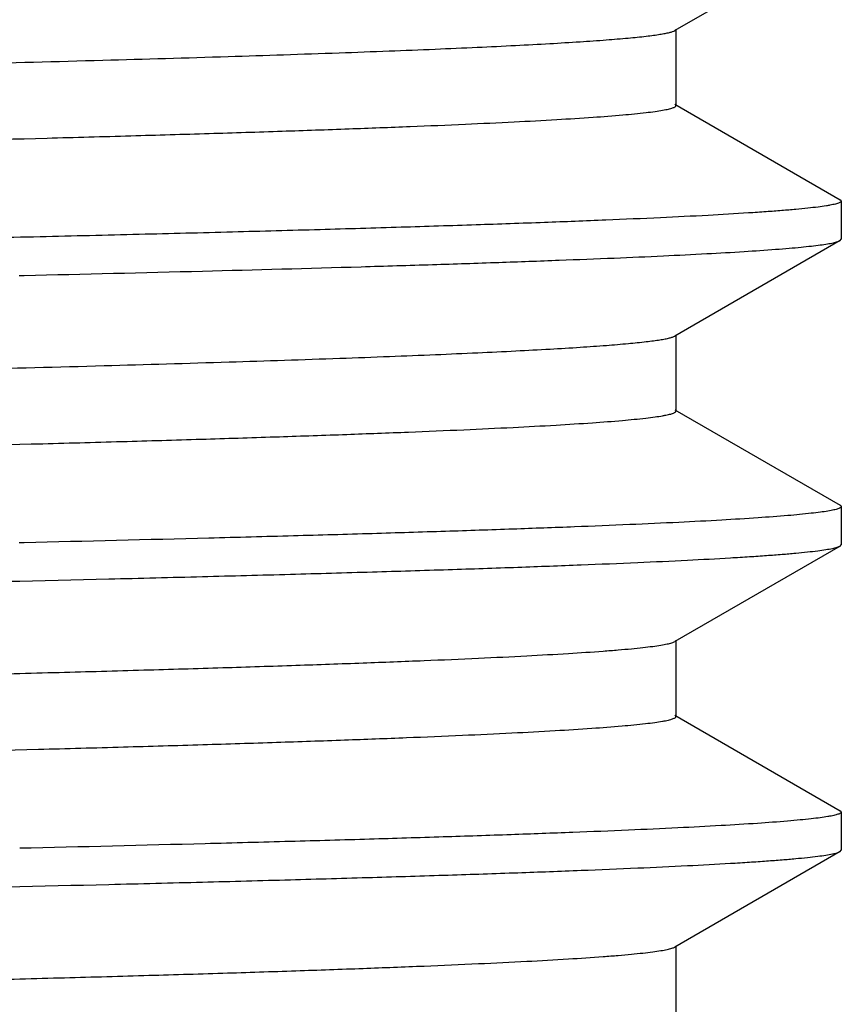
# Model space of a CAD drawing. Units: inches. Extents: x 0 to 11, y 0 to 8.5.
# Drawn here: x 6.1 to 6.2, y 5.9 to 6 of the extents above; entities that cross this region are included whole.
import ezdxf

# ---------------------------------------------------------------- set-up
doc = ezdxf.new("R2010")
doc.units = ezdxf.units.IN
doc.header["$LTSCALE"] = 0.605
doc.header["$MEASUREMENT"] = 0
doc.layers.add('ALL_FEATURES', color=7, linetype='CONTINUOUS')

msp = doc.modelspace()

# ---------------------------------------------------------------- linework, layer by layer
at = {"layer": 'ALL_FEATURES', "color": 7, "linetype": 'Continuous'}
for p, q in [((6.1826249221, 5.9897717487), (6.166079954400001, 5.980215766900001)), ((6.166201038200001, 5.980355630599999), (6.166201038200001, 5.972716130599999)), ((6.166079954400001, 5.9728559943), (6.182624922, 5.9633000125)), ((6.182624922, 5.9633000125), (6.1827395403, 5.9631676219)), ((6.1827395403, 5.9631676219), (6.1827395403, 5.9593461396)), ((6.1826249217, 5.9592137485), (6.1660799522, 5.9496577656)), ((6.1826249217, 5.9592137485), (6.1827395403, 5.9593461396)), ((6.1005190624, 5.9557170759), (6.101017165499999, 5.9557283092)), ((6.1662010363, 5.9497976297), (6.1662010363, 5.9421581297)), ((6.1660799522, 5.9422979939), (6.1826249217, 5.932742011)), ((6.1826249217, 5.932742011), (6.1827395403, 5.9326096199)), ((6.1827395403, 5.9326096199), (6.1827395403, 5.9287881099)), ((6.101017165499999, 5.9289917895), (6.1005018537, 5.9289801681)), ((6.1826249216, 5.9286557187), (6.1660799536, 5.9190997367)), ((6.1826249216, 5.9286557187), (6.1827395403, 5.9287881099)), ((6.1662010378, 5.9192396009), (6.1662010378, 5.9116001009)), ((6.1660799536, 5.9117399651), (6.1826249217, 5.902183983)), ((6.1826249217, 5.902183983), (6.1827395403, 5.9020515919)), ((6.1827395403, 5.9020515919), (6.1827395403, 5.8982301)), ((6.182624922, 5.8980977092), (6.166079956, 5.8885417285)), ((6.182624922, 5.8980977092), (6.1827395403, 5.8982301)), ((6.1662010399, 5.8886815923), (6.1662010399, 5.8810420923))]:
    msp.add_line(p, q, dxfattribs=at)
for points, knots in [([(5.6461604532, 5.9683968965), (5.656349170099999, 5.968665119400001), (5.6782362914, 5.9691853553), (5.7130625207, 5.9699108423), (5.751579455800001, 5.9706385057), (5.7929003437, 5.971367610800001), (5.836073864099999, 5.9720974806), (5.8801060023, 5.9728276876), (5.9239829479, 5.9735578235), (5.9666944466, 5.974287543099999), (6.0011101022, 5.9749057573), (6.027325185800001, 5.975405692100001), (6.0457299451, 5.9757734957), (6.0631411569, 5.9761411151), (6.079458476, 5.976508511), (6.0945877122, 5.9768755702), (6.1084419339, 5.9772422351), (6.1209408965, 5.9776082796), (6.130476183200001, 5.977922699800001), (6.1373734039, 5.9781771104), (6.1419806051, 5.978361007799999), (6.1462004115, 5.978544775900001), (6.150026845, 5.9787283598), (6.1534546697, 5.978911662200001), (6.156478875099999, 5.979094585199999), (6.159094919, 5.9792769063), (6.161299062599999, 5.979458547899999), (6.1628764159, 5.9796169059), (6.1639295704, 5.9797472408), (6.164563513099999, 5.9798384098), (6.1650926037, 5.9799291538), (6.1655172422, 5.9800190562), (6.1658369424, 5.9801080353), (6.1660127862, 5.9801771185), (6.166079617999999, 5.9802157674)], [0, 0, 0, 0, 0.0587867249, 0.1262755535, 0.2009137806, 0.2809837993, 0.3646427664, 0.4499650876, 0.5349867832, 0.6177507452000001, 0.6963519211, 0.7335209784000001, 0.7689812807999999, 0.8025278587000001, 0.8339675223999999, 0.8631199423, 0.8898157193, 0.913903639, 0.9352421175, 0.9448429259000001, 0.9537123555, 0.9618365918, 0.9692048805, 0.9758077159999999, 0.981635678, 0.9866795745999999, 0.9909327681, 0.9943915001000001, 0.9958220995, 0.9970532595, 0.9980850992, 0.9989182548000001, 0.999554712, 1, 1, 1, 1]), ([(5.5816847138, 5.9578695462), (5.5819182129, 5.9579132208), (5.582441368500001, 5.9579972221), (5.5833103848, 5.9581112971), (5.5843441523, 5.9582258801), (5.5860493076, 5.958389364099999), (5.5885886184, 5.9585882256), (5.592120910599999, 5.9588164234), (5.5962928625, 5.959045482200001), (5.601094821699999, 5.9592753211), (5.6065160387, 5.959505620700001), (5.6149453824, 5.959827903200001), (5.6269265823, 5.9602235586), (5.6429573647, 5.960681394600001), (5.6610834776, 5.961140465900001), (5.6811397141, 5.9616003953), (5.7029440947, 5.962060962100001), (5.726298056699999, 5.9625219351), (5.7509894023, 5.962983225399999), (5.7767935685, 5.9634447411), (5.8034758575, 5.9639064023), (5.8307937414, 5.9643681798), (5.858498680399999, 5.9648300062), (5.8863388613, 5.965291861900001), (5.9140609986, 5.9657536913), (5.9414131381, 5.9662154746), (5.968146387899999, 5.9666771413), (5.9940178452, 5.967138676699999), (6.018792036000001, 5.967599971499999), (6.0422438702, 5.9680609872), (6.0641599895, 5.968521562699999), (6.084341095399999, 5.9689815796), (6.0999892863, 5.9693749162), (6.1115041648, 5.969692702200001), (6.1193407968, 5.969923839500001), (6.126617828300001, 5.9701548692), (6.133318813300001, 5.9703857289), (6.139428624400001, 5.9706163325), (6.1449331849, 5.9708466459), (6.1498200024, 5.9710765419), (6.1540781737, 5.9713058287), (6.157698050700001, 5.9715339062), (6.1606713033, 5.9717608672), (6.1627409952, 5.971959427200001), (6.1640675614, 5.9721250997), (6.1647253678, 5.9722246118), (6.1651683632, 5.9723062347), (6.165438967999999, 5.9723635849), (6.1656683906, 5.9724209958), (6.1658557487, 5.9724774374), (6.166004131699999, 5.9725354438), (6.1661237225, 5.972596639), (6.1662005198, 5.9726685679), (6.1662004825, 5.9727161308)], [0, 0, 0, 0, 0.0012184541, 0.0027169805, 0.004495395300000001, 0.006553111899999999, 0.0115031014, 0.0175592811, 0.0247087441, 0.0329341883, 0.04221795900000001, 0.0525406826, 0.0762021874, 0.1037060754, 0.1348005078, 0.1692058725, 0.2066072067, 0.2466662919, 0.2890183055, 0.3332782395, 0.3790443734, 0.4258998508, 0.473419469, 0.5211706447, 0.5687197238, 0.6156339436, 0.6614875563, 0.705862623, 0.7483571278, 0.7885834526000001, 0.8261769786, 0.860795925, 0.8921249245999999, 0.906466245, 0.9198814789, 0.9323386953, 0.9438109828, 0.9542730835, 0.9636999012999999, 0.9720700525, 0.9793665273000001, 0.9855727419, 0.9906737749, 0.9946612456999999, 0.9962358128000001, 0.9975305151, 0.9980730623, 0.9985459418000001, 0.9989495278, 0.9992845855, 0.999552503, 0.9997560363, 1, 1, 1, 1]), ([(6.1827395403, 5.9631676219), (6.1827395422, 5.963117118), (6.182650508200001, 5.9630434366), (6.182519049700001, 5.962981574), (6.182352534400001, 5.9629218498), (6.1821430037, 5.9628638622), (6.1818862413, 5.9628047822), (6.1815835837, 5.9627457748), (6.1810880808, 5.9626617541), (6.1803524821, 5.9625593662), (6.179330541000001, 5.962441757000001), (6.1781243208, 5.9623237675), (6.1767345119, 5.9622054357), (6.175162032699999, 5.9620868774), (6.1727035653, 5.9619205596), (6.1691813623, 5.9617162653), (6.1644218254, 5.9614803144), (6.158961145, 5.9612437807), (6.152812505599999, 5.961006734500001), (6.145990592, 5.960769400499999), (6.138511806399999, 5.9605318477), (6.1303942636, 5.9602940916), (6.1216574753, 5.9600562017), (6.112322457, 5.9598182323), (6.102411806799999, 5.9595801546), (6.088116877999999, 5.9592547979), (6.0689996111, 5.958851329400001), (6.0446920152, 5.958377362799999), (6.0187342716, 5.9579030009), (5.9913766819, 5.957428337300001), (5.9628829434, 5.9569534495), (5.9335248598, 5.9564783904), (5.9035893479, 5.956003266000001), (5.8834703115, 5.955686991699999), (5.8733645403, 5.9555281263)], [0, 0, 0, 0, 0.00048938, 0.0009123974, 0.0014734581, 0.0021774861, 0.0030268452, 0.004022799000000001, 0.0051660676, 0.0078959824, 0.0112183451, 0.0151333967, 0.0196395488, 0.0247339887, 0.0304136951, 0.0435162392, 0.0589205995, 0.0765896733, 0.0964792866, 0.1185446901, 0.1427335271, 0.16898479, 0.1972369228, 0.2274238779, 0.2594699796, 0.2932982833, 0.3659768368, 0.4447564263, 0.5288823259000001, 0.617547968, 0.7098899170999999, 0.8050234976, 0.9020635040999999, 1, 1, 1, 1]), ([(6.101017165499999, 5.9557283092), (6.1069602151, 5.9558662802), (6.1181904948, 5.9561388767), (6.1318038622, 5.9565091961), (6.1416785099, 5.9568090375), (6.1482869832, 5.9570259412), (6.154344066699999, 5.957242632000001), (6.159837423300001, 5.957459104700001), (6.164756101799999, 5.957675274500001), (6.169090514600001, 5.9578909188), (6.1728318648, 5.9581059175), (6.175574886000001, 5.9582925099), (6.1774667402, 5.9584448312), (6.178657938400001, 5.9585528864), (6.1796962622, 5.958660644199999), (6.180581134, 5.958768054299999), (6.1813122813, 5.9588746613), (6.1818891399, 5.9589805771), (6.1822729287, 5.9590736166), (6.1825005484, 5.9591526479), (6.182588065700001, 5.9591927344), (6.1826244133, 5.9592137489)], [0, 0, 0, 0, 0.2181961607, 0.4123241486, 0.4998571678, 0.580808124, 0.6550159868, 0.7223219620999999, 0.7825956331, 0.8357277560999999, 0.8816104505, 0.9201455848000001, 0.9366385725, 0.9512739975, 0.9640467573999999, 0.9749528127, 0.9839900757, 0.9911606511, 0.9964797826999999, 0.9984589501000001, 1, 1, 1, 1]), ([(5.646653365, 5.9378518353), (5.656858634400001, 5.9381196221), (5.6787713935, 5.938639132300001), (5.7136252569, 5.9393639015), (5.7521488086, 5.9400908177), (5.7934570813, 5.9408191595), (5.8366011307, 5.941548256), (5.8805898061, 5.9422776836), (5.924412529700001, 5.9430070358), (5.967062508, 5.943735970700001), (6.0014239033, 5.9443535338), (6.0275946294, 5.9448529482), (6.0459663631, 5.945220342200001), (6.0633454481, 5.945587570800001), (6.079631764099999, 5.9459545534), (6.094731705399999, 5.946321225299999), (6.108558498200001, 5.946687476799999), (6.1210324205, 5.9470531324), (6.130548397, 5.9473672088), (6.1374315539, 5.947621335599999), (6.142029248099999, 5.947805035700001), (6.146240328999999, 5.9479886087), (6.1500589185, 5.948171987699999), (6.153479755399999, 5.9483550857), (6.156497731699999, 5.9485378041), (6.159108384700001, 5.9487199434), (6.1613080729, 5.9489013839), (6.162882346900001, 5.949059563), (6.1639334934, 5.9491897516), (6.1645662229, 5.9492808197), (6.1650942776, 5.949371461), (6.165518084199999, 5.9494612812), (6.165837207899999, 5.949550169199999), (6.1660127621, 5.949619172799999), (6.1660795112, 5.949657766000001)], [0, 0, 0, 0, 0.0589379814, 0.1265432793, 0.2012638862, 0.2813840538, 0.3650638274, 0.4503813712, 0.5353771476, 0.6180989584000001, 0.6966468494, 0.7337864934999999, 0.7692169276, 0.8027328823000001, 0.8341428881, 0.8632659376999999, 0.8899344553, 0.9139965090000001, 0.9353119956999999, 0.9449024003000001, 0.9537618081, 0.9618768220999999, 0.9692371013, 0.9758328491, 0.9816543513, 0.9866924120999999, 0.9909411357, 0.99439655, 0.9958258234999999, 0.9970558268999999, 0.9980866407, 0.9989189184999999, 0.9995548637999999, 1, 1, 1, 1]), ([(5.5814192798, 5.927258653099999), (5.5816281785, 5.9273031561), (5.5821029879, 5.927387950700001), (5.582900488300001, 5.9275020981), (5.583864095599999, 5.927616864500001), (5.585478444, 5.927781433), (5.587908159099999, 5.9279810057), (5.591313638300001, 5.9282097101), (5.5953651652, 5.9284393651), (5.600053299400001, 5.928669897200001), (5.6053674949, 5.9289009039), (5.6112957029, 5.9291322189), (5.617824241699999, 5.9293638237), (5.6276847523, 5.929685052999999), (5.6413876586, 5.930081051599999), (5.659393489, 5.9305417278), (5.679358692999999, 5.9310031715), (5.701100798400001, 5.9314653198), (5.7244204308, 5.9319278832), (5.7491041581, 5.9323907762), (5.774925924500001, 5.9328539061), (5.8016491651, 5.933317185499999), (5.8290292724, 5.9337805876), (5.8568153458, 5.9342440412), (5.884753047, 5.9347075275), (5.9125863827, 5.9351709886), (5.9400605893, 5.9356344058), (5.966923883300001, 5.9360977073), (5.992930421900001, 5.9365608763), (6.0178418562, 5.9370238095), (6.041430171799999, 5.9374864547), (6.063479327, 5.9379486709), (6.0837872807, 5.9384103119), (6.0995362636, 5.9388050388), (6.1111268188, 5.9391239345), (6.119015883099999, 5.9393558976), (6.126342106599999, 5.939587753200001), (6.1330888443, 5.9398194304), (6.139240683, 5.9400508499), (6.1447833678, 5.9402819949), (6.1497042745, 5.9405127061), (6.1539923306, 5.9407427978), (6.1576376887, 5.9409716953), (6.160631953999999, 5.941199475399999), (6.1627163699, 5.9413987294), (6.1640524322, 5.9415649878), (6.164714917, 5.9416648524), (6.1651610254, 5.9417467685), (6.1654334969, 5.9418043273), (6.1656645037, 5.9418619438), (6.165853161499999, 5.9419185838), (6.1660026088, 5.9419767958), (6.1661229751, 5.9420381721), (6.166200460700001, 5.9421103253), (6.166200458500001, 5.9421581297)], [0, 0, 0, 0, 0.0010950398, 0.0024716651, 0.0041300727, 0.00606989, 0.0107909347, 0.016627954, 0.0235685289, 0.0315957933, 0.0406925082, 0.05083956110000001, 0.0620122557, 0.0741847614, 0.1014203106, 0.132294982, 0.166529204, 0.2038074405, 0.2437900119, 0.286110433, 0.3303810112, 0.3761972596, 0.4231387613, 0.4707765587, 0.5186738721999999, 0.5663926527, 0.6134954486, 0.6595517916, 0.7041389178, 0.7468498607999999, 0.7872925983, 0.8250974067, 0.8599187645, 0.8914365593000001, 0.905866321, 0.9193649992, 0.9319005626000001, 0.9434460039, 0.953975279, 0.9634627456999999, 0.9718874768000001, 0.9792318976000001, 0.9854786913, 0.9906132437, 0.9946272832999999, 0.9962123173, 0.9975154965, 0.9980615101000001, 0.9985373432, 0.9989434435, 0.9992805909, 0.9995501642, 0.9997549109999999, 1, 1, 1, 1]), ([(6.1827389111, 5.9326096198), (6.1827389085, 5.9325627685), (6.1826609063, 5.9324927402), (6.1825416398, 5.9324334612), (6.182392628, 5.9323769087), (6.182204675, 5.932321925), (6.1819744473, 5.9322659638), (6.1817029073, 5.9322100622), (6.1812582321, 5.9321304891), (6.1805978602, 5.932033494600001), (6.1792658699, 5.931872001599999), (6.1771876879, 5.9316784771), (6.1742020951, 5.9314572389), (6.1705665462, 5.931234904), (6.166288884199999, 5.9310114365), (6.161378404700001, 5.9307873636), (6.1558455316, 5.9305628497), (6.1497020765, 5.9303380799), (6.1429614301, 5.930113062999999), (6.1356382294, 5.929887863999999), (6.127748095399999, 5.929662549500001), (6.116144944299999, 5.9293527067), (6.107173314400001, 5.929134707699999), (6.101017165499999, 5.9289917895)], [0, 0, 0, 0, 0.0017159431, 0.0031650815, 0.0050778485, 0.007473025600000001, 0.010359992, 0.0137440383, 0.0176283526, 0.0269023823, 0.0381855135, 0.0667669767, 0.1033341049, 0.1478313579, 0.2001654546, 0.2602170588, 0.3278650509, 0.4029745346, 0.4853727988, 0.574880195, 0.6713152403, 0.7744686573999999, 1, 1, 1, 1]), ([(5.8733645403, 5.9211486036), (5.8832957365, 5.921304724700001), (5.9030708537, 5.9216155932), (5.9325029409, 5.922082575), (5.961386995800001, 5.9225495001), (5.9894500034, 5.9230162652), (6.0164335206, 5.923482814600001), (6.0420865984, 5.9239491092), (6.0661701322, 5.9244149975), (6.0884604986, 5.9248803607), (6.1058194169, 5.9252777667), (6.1186560264, 5.9255986091), (6.1274423399, 5.9258324263), (6.135637572899999, 5.926066138099999), (6.1432227518, 5.9262996824), (6.150180170700001, 5.9265330239), (6.156493639, 5.9267661472), (6.162148580299999, 5.926998874), (6.167131818200001, 5.9272311056), (6.1708588509, 5.927431627200001), (6.1734957353, 5.927594390599999), (6.1752127566, 5.9277110699), (6.1767543515, 5.9278275887), (6.1781195108, 5.9279439062), (6.179307377200001, 5.9280599104), (6.180317252899999, 5.9281755477), (6.181149017999999, 5.928290261), (6.1818021744, 5.928404208300001), (6.1822345012, 5.9285041957), (6.1824885104, 5.9285895256), (6.1825851074, 5.928632846599999), (6.1826247539, 5.928655718300001)], [0, 0, 0, 0, 0.09629963679999999, 0.1917529946, 0.2853942056, 0.3763810716, 0.4638750174, 0.5470515054999999, 0.6251410857999999, 0.6974201154999999, 0.7632143628, 0.7934880943000001, 0.8219160656000001, 0.8484320273, 0.8729770809999999, 0.8954928111, 0.9159253843, 0.9342307811, 0.950366387, 0.9642924552, 0.9704178981, 0.975980781, 0.9809780719, 0.9854068484, 0.9892643998, 0.9925493031, 0.995261773, 0.9974032093999999, 0.9989777794, 0.9995562308, 1, 1, 1, 1]), ([(5.5805285791, 5.903960590800001), (5.580528527999999, 5.904009413), (5.58060898, 5.9040827369), (5.5807327792, 5.9041448635), (5.5808871246, 5.9042040246), (5.5810819013, 5.9042615533), (5.5813204761, 5.904320091900001), (5.5816018525, 5.9043785673), (5.582062485, 5.904461801), (5.5827463977, 5.9045632723), (5.584125537, 5.904732210800001), (5.5862770775, 5.9049346825), (5.589367600399999, 5.9051660925), (5.59312967, 5.905398660099999), (5.5975542644, 5.9056324701), (5.6026310513, 5.9058668927), (5.6083481965, 5.9061017269), (5.6146921541, 5.9063368796), (5.6216477825, 5.906572290900001), (5.62919879, 5.9068078577), (5.6373273613, 5.9070435468), (5.649263331, 5.9073675222), (5.6654714839, 5.907768476799999), (5.686357292699999, 5.9082375414), (5.7090111708, 5.908707136799999), (5.733219142799999, 5.9091772021), (5.758752069500001, 5.909647537200001), (5.7853687749, 5.9101181115), (5.812817410399999, 5.9105888226), (5.8408385626, 5.9110596336), (5.8691672363, 5.9115304925), (5.8975355964, 5.9120013573), (5.92567543, 5.912472187100001), (5.953320625, 5.9129429324), (5.9802098978, 5.9134135559), (6.0060888386, 5.913883964299999), (6.0307129876, 5.914354129199999), (6.0538492701, 5.9148238665), (6.0752791591, 5.9152931283), (6.091977004099999, 5.9156937476), (6.1043316661, 5.916017231900001), (6.112792730800001, 5.916252986799999), (6.120687439199999, 5.9164886344), (6.127997151900001, 5.9167241525), (6.134704739299999, 5.9169594537), (6.1407942124, 5.9171944775), (6.1462511185, 5.917429201), (6.151062727999999, 5.9176633593), (6.1552177053, 5.9178967963), (6.158264573099999, 5.9180993702), (6.1603659099, 5.9182647788), (6.161688510199999, 5.9183821037), (6.162840858099999, 5.9184990987), (6.1638222196, 5.9186157112), (6.1646322093, 5.9187314226), (6.1652701247, 5.918846383200001), (6.1656936759, 5.9189473412), (6.1659439677, 5.9190332449), (6.1660398032, 5.9190768314), (6.1660794325, 5.919099737000001)], [0, 0, 0, 0, 0.0002499622, 0.0004602425, 0.0007375924, 0.0010847918, 0.0015032356, 0.0019936491, 0.0025563844, 0.0038994086, 0.0055328638, 0.0096696791, 0.0149619175, 0.0213998365, 0.028967174, 0.0376465721, 0.04741971900000001, 0.0582626416, 0.0701488656, 0.0830517753, 0.09694137480000001, 0.1117833254, 0.144184528, 0.1799498213, 0.2187422618, 0.2601936661, 0.303914141, 0.349488963, 0.3964882689, 0.444467465, 0.492973071, 0.5415466244, 0.5897289806, 0.6370647258, 0.6831061592000001, 0.7274188751999999, 0.7695826768, 0.809200858, 0.845897349, 0.8793265629000001, 0.8947156809000001, 0.9091729158, 0.9226626627, 0.9351533084, 0.9466168656, 0.9570255156, 0.9663535766, 0.9745810873, 0.9816891616, 0.9876597376, 0.9902145013, 0.9924808103, 0.9944577106, 0.9961444077, 0.9975404018999999, 0.9986458525, 0.9994630415000001, 0.9997656506, 1, 1, 1, 1]), ([(5.5811883657, 5.8966477599), (5.5813723429, 5.8966932849), (5.5817984024, 5.896778910399999), (5.5825238225, 5.8968930466), (5.5834166774, 5.8970079363), (5.584939349400001, 5.8971736453), (5.587258390900001, 5.8973738855), (5.590535728, 5.8976030615), (5.5944654728, 5.897833285599999), (5.599038402000001, 5.898064494700001), (5.6042441821, 5.8982962176), (5.610070923099999, 5.8985282809), (5.6165050789, 5.8987606561), (5.6262542132, 5.8990832789), (5.639836259400001, 5.8994807962), (5.6577191655, 5.8999429735), (5.6775908086, 5.9004059573), (5.6992682656, 5.900869674299999), (5.722551374400001, 5.9013338286), (5.7472254877, 5.9017983214), (5.7730630703, 5.902263064), (5.7998257002, 5.9027279601), (5.8272666901, 5.9031929854), (5.855132781, 5.9036580651), (5.8831670982, 5.904123180499999), (5.911110936, 5.9045882726), (5.9387066987, 5.905053322100001), (5.9656997049, 5.905518258), (5.9918411413, 5.905983059), (6.016889773, 5.90644763), (6.0406146299, 5.9069119038), (6.062796961599999, 5.907375759), (6.0832319739, 5.9078390248), (6.0990819463, 5.9082351395), (6.1107483434, 5.908555144), (6.118689972599999, 5.9087879349), (6.1260655263, 5.9090206133), (6.132858149800001, 5.909253107100001), (6.1390521331, 5.909485345), (6.1446330619, 5.9097173199), (6.149588174600001, 5.9099488442), (6.1539061979, 5.9101797395), (6.1575771188, 5.9104094643), (6.160592475700001, 5.9106380549), (6.1626916819, 5.9108380021), (6.1640372504, 5.911004847899999), (6.1647043991, 5.9111050636), (6.1651536126, 5.911187279400001), (6.165427964, 5.9112450439), (6.1656605824, 5.9113028643), (6.1658505659, 5.9113597027), (6.166001099, 5.9114181199), (6.1661222539, 5.911479676), (6.1662004438, 5.9115520522), (6.1662004773, 5.9116001007)], [0, 0, 0, 0, 0.0009712903999999999, 0.002225407, 0.0037630805, 0.005584211, 0.0100746462, 0.0156907928, 0.0224207559, 0.0302481281, 0.0391561012, 0.04912583139999999, 0.0601328347, 0.0721515564, 0.09911587449999999, 0.1297682179, 0.1638290812, 0.2009824144, 0.2408870824, 0.2831749622, 0.3274556811, 0.3733219646, 0.4203498426, 0.4681065511, 0.516151108, 0.5640410031, 0.6113340808, 0.6575950538, 0.7023963531999999, 0.7453259238, 0.7859873418000001, 0.8240056992, 0.8590316283, 0.8907403555, 0.9052595161, 0.9188425054000001, 0.9314573869, 0.9430768154000001, 0.9536739489, 0.9632227941, 0.9717027856, 0.9790956559, 0.9853834119, 0.9905519918000001, 0.9945929106999999, 0.9961884893, 0.9975001698, 0.9980496515999999, 0.9985285012, 0.9989371898999999, 0.999276488, 0.9995477645999999, 0.9997537589, 1, 1, 1, 1]), ([(6.1827395403, 5.9020515919), (6.1827395411, 5.902004511399999), (6.182660716900001, 5.9019343105), (6.182540661699999, 5.9018749211), (6.182390526, 5.9018182039), (6.1822012739, 5.901763064500001), (6.1819695389, 5.9017069403), (6.181696345800001, 5.9016508763), (6.1812491846, 5.901571070299999), (6.1805852555, 5.9014738025), (6.1796627967, 5.9013620774), (6.1785738974, 5.901249964500001), (6.1767916107, 5.9010904079), (6.1741522535, 5.9008960704), (6.1704956962, 5.9006727915), (6.1661933851, 5.9004487189), (6.1612545865, 5.900224005599999), (6.1556900949, 5.8999988524), (6.149511985499999, 5.899773381), (6.1427335691, 5.899547725700001), (6.135369613099999, 5.8993218947), (6.1274362013, 5.899095909700001), (6.1157704932, 5.898785165700001), (6.1067506554, 5.898566551), (6.100561479900001, 5.8984231998)], [0, 0, 0, 0, 0.0017147818, 0.003165739, 0.0050810857, 0.0074790064, 0.0103683366, 0.0137538509, 0.017638307, 0.0269096835, 0.0381895973, 0.0514798405, 0.0667779779, 0.1033629299, 0.1478665937, 0.2002047353, 0.2602739191, 0.3279345073, 0.4030418059, 0.4854445833, 0.574956848, 0.6713802984999999, 0.7745151690000001, 1, 1, 1, 1]), ([(5.8733645403, 5.8905906065), (5.8832951786, 5.8907467186), (5.9030702023, 5.8910575854), (5.932502388400001, 5.8915245669), (5.9613868667, 5.8919914989), (5.989449802999999, 5.892458262000001), (6.0164330645, 5.892924804), (6.0420861311, 5.8933911052), (6.066169450299999, 5.8938569693), (6.0884597264, 5.8943223574), (6.1058184502, 5.8947197252), (6.1186552736, 5.8950405993), (6.1274418484, 5.8952744101), (6.1356373058, 5.895508108), (6.143222569, 5.895741683), (6.150180159700001, 5.8959750404), (6.156493784299999, 5.8962081191), (6.162148674400001, 5.8964408665), (6.1671318235, 5.8966731412), (6.1708589794, 5.8968736177), (6.1734960683, 5.897036368999999), (6.1752129127, 5.8971530548), (6.1767541599, 5.897269583300001), (6.1781190766, 5.8973859164), (6.179306996499999, 5.8975019272), (6.1803171942, 5.897617549500001), (6.1811493017, 5.8977322358), (6.1818025404, 5.897846152300001), (6.1822347087, 5.8979461545), (6.1824884297, 5.898031508099999), (6.182584856799999, 5.898074836599999), (6.182624417, 5.8980977097)], [0, 0, 0, 0, 0.09629432, 0.1917522716, 0.2853954384, 0.3763801299, 0.4638738642, 0.5470505094, 0.6251402763, 0.697417101, 0.7632127038, 0.7934855527, 0.8219152515000001, 0.8484329813, 0.8729767859, 0.8954928940000001, 0.9159280737000001, 0.9342320425, 0.9503660345, 0.9642943523, 0.9704203641, 0.9759824234000001, 0.9809782784000001, 0.9854059731, 0.9892637245999999, 0.9925500456999999, 0.9952639972, 0.9974057914, 0.9989792672, 0.9995569485, 1, 1, 1, 1]), ([(5.58052804, 5.8734026115), (5.580528023099999, 5.873451455), (5.5806085825, 5.8735247446), (5.580732466000001, 5.8735868649), (5.580886925800001, 5.8736460178), (5.5810818193, 5.8737035384), (5.581320496900001, 5.873762070800001), (5.5816019392, 5.8738205464), (5.5820625823, 5.8739037754), (5.5827464363, 5.8740052492), (5.584125414400001, 5.874174197), (5.5862768252, 5.8743766899), (5.5893672352, 5.8746080781), (5.59312922, 5.8748406541), (5.597553727699999, 5.8750744699), (5.6026304903, 5.875308884500001), (5.608347615, 5.875543711000001), (5.6146915011, 5.875778872200001), (5.6216470735, 5.876014287), (5.629198055, 5.8762498444), (5.6373265893, 5.8764855378), (5.6492625113, 5.8768095184), (5.665470590499999, 5.877210462000001), (5.686356389199999, 5.8776795362), (5.7090102263, 5.878149126399999), (5.7332181949, 5.878619192), (5.7587511316, 5.879089529500001), (5.7853678323, 5.8795601003), (5.812816509199999, 5.8800308147), (5.8408376824, 5.880501623), (5.8691664168, 5.8809724838), (5.897534818, 5.881443346799999), (5.9256747264, 5.8819141788), (5.9533199761, 5.8823849215), (5.980209328099999, 5.8828555472), (6.0060883379, 5.8833259551), (6.030712540700001, 5.8837961176), (6.0538489156, 5.884265861499999), (6.0752788396, 5.884735113), (6.0919767785, 5.8851357436), (6.1043314775, 5.8854592213), (6.112792561, 5.8856949739), (6.120687277, 5.8859306302), (6.127997026699999, 5.886166144400001), (6.1347046479, 5.886401438099999), (6.140794119600001, 5.8866364723), (6.146251038, 5.8868711967), (6.151062701, 5.8871053459), (6.155217678300001, 5.887338780499999), (6.1582645076, 5.8875413702), (6.1603658461, 5.8877067719), (6.1616885201, 5.8878240951), (6.162840928200001, 5.8879410878), (6.1638222916, 5.888057695800001), (6.1646322187, 5.8881734076), (6.165270060599999, 5.8882883842), (6.1656935774, 5.8883893404), (6.1659438885, 5.8884752396), (6.1660397453, 5.8885188244), (6.1660793883, 5.8885417286)], [0, 0, 0, 0, 0.0002500711, 0.0004604856, 0.0007380094999999999, 0.0010854163, 0.0015040472, 0.0019945683, 0.0025573394, 0.0039002678, 0.005533486800000001, 0.0096698159, 0.0149621166, 0.0213998633, 0.0289668679, 0.0376463137, 0.04741960200000001, 0.0582622091, 0.0701482212, 0.0830513486, 0.0969407816, 0.111782464, 0.1441838166, 0.1799487932, 0.2187412775, 0.2601926657, 0.3039130126, 0.3494879414, 0.3964871517, 0.4444664539, 0.4929720597, 0.5415457198, 0.5897280823, 0.6370639998, 0.6831054384999999, 0.7274182898, 0.7695822145000001, 0.8092003273, 0.8458971575, 0.8793262041, 0.8947155746, 0.90917287, 0.9226623704000001, 0.9351532147, 0.9466169828000001, 0.9570253718, 0.9663534571, 0.9745812486, 0.9816892725, 0.9876596023, 0.9902144615, 0.9924809197, 0.9944579459, 0.9961446694, 0.9975405146999999, 0.9986457672, 0.9994629437, 0.9997655934999999, 1, 1, 1, 1])]:
    msp.add_open_spline(points, degree=3, knots=knots, dxfattribs=at)

doc.saveas('drawing.dxf')
